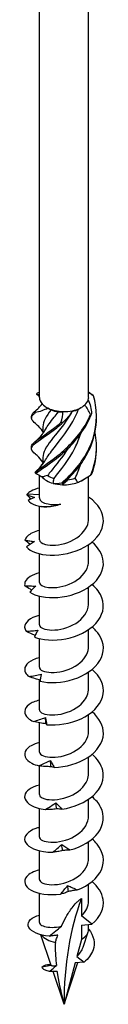
# Model space of a CAD drawing. Units: millimetres. Extents: x -55 to 117, y -640 to 0.
# Drawn here: x 103 to 113, y -640 to -515 of the extents above; entities that cross this region are included whole.
import ezdxf

# ---------------------------------------------------------------- set-up
doc = ezdxf.new("R2010")
doc.units = ezdxf.units.MM

# ---------------------------------------------------------------- blocks, each defined once
blk = doc.blocks.new('SWC10x300-ISO')
at = {"layer": ''}
for p, q in [((-3.13, -45.4), (-3.13, 114.3)), ((3.12, -45.4), (3.12, 114.3)), ((1.91, -46.85), (2.21, -46.67)), ((-2.68, -49.14), (-2.68, -49.98)), ((-2.68, -53.02), (-2.68, -53.85)), ((-3.13, -58.17), (-3.13, -55.31)), ((2.21, -55.98), (2.55, -55.79)), ((3.12, -60.81), (3.12, -55.43)), ((-3.13, -57.79), (-4.7, -57.71)), ((-3.13, -63.51), (-3.13, -59.22)), ((3.12, -66.2), (3.12, -64.11)), ((-3.13, -68.9), (-3.13, -65.26)), ((3.12, -71.59), (3.12, -69.49)), ((-3.13, -74.29), (-3.13, -70.65)), ((3.12, -76.98), (3.12, -74.88)), ((-3.13, -79.67), (-3.13, -76.04)), ((-3.13, -85.06), (-3.13, -81.27)), ((3.12, -82.37), (3.12, -80.27)), ((3.12, -87.76), (3.12, -85.66)), ((-3.13, -90.45), (-3.13, -86.73)), ((3.12, -93.15), (3.12, -91.05)), ((-3.13, -95.84), (-3.13, -92.2)), ((3.12, -98.54), (3.12, -96.44)), ((-3.13, -101.23), (-3.13, -97.6)), ((3.12, -103.92), (3.12, -101.83)), ((-3.13, -106.62), (-3.13, -102.99)), ((3.12, -109.31), (3.12, -107.22)), ((-3.13, -112.07), (-3.13, -108.37)), ((2.21, -109.05), (2.21, -111.26)), ((3.54, -112.3), (2.21, -111.26)), ((2.21, -112.42), (3.54, -112.3)), ((2.21, -112.42), (2.21, -114.23)), ((3.12, -112.95), (3.12, -112.33)), ((-1.65, -117.53), (-2.95, -113.64)), ((2.42, -115.22), (3.07, -113.29)), ((2.21, -114.23), (1.63, -116.4)), ((-2.76, -117.72), (-1.66, -117.52)), ((-2.08, -117.42), (-1.67, -117.49)), ((0, -122.47), (1.77, -117.18)), ((1.41, -117.22), (0, -122.47)), ((2.54, -117.11), (1.41, -117.22)), ((1.63, -116.4), (2.54, -117.11)), ((0, -122.47), (-1.39, -118.32))]:
    blk.add_line(p, q, dxfattribs=at)
for centre, major_axis, start_param, end_param in [((0, -45.4), (-3.12, 0), 0, 0.480854), ((0, -45.4), (3.12, 0), 3.622447, 4.022096), ((0, -45.4), (3.12, 0), 5.716842, 6.116491), ((0, -45.4), (3.13, 0), 6.116491, 6.283185), ((0, -45.4), (3.12, 0), 4.022096, 4.669644), ((0, -45.76), (-2.67, 0), 0.91224, 1.297898), ((0, -45.4), (3.13, 0), 4.669644, 5.069293), ((0, -45.76), (-2.67, 0), 1.965602, 2.345096), ((0, -45.4), (3.12, 0), 5.069293, 5.716842), ((0, -54.7), (-3.12, 0), 5.739871, 6.062728), ((0, -54.7), (-3.12, 0), 0.461624, 1.109172), ((0, -54.34), (-2.68, 0), 0.691777, 1.077435), ((0, -54.7), (-3.12, 0), 1.508821, 2.15637), ((0, -54.34), (-2.67, 0), 1.738975, 2.124633), ((0, -54.7), (-3.13, 0), 2.15637, 2.356194), ((0, -54.7), (-3.12, 0), 1.109172, 1.508821), ((37.76, -144.28), (-26.7, 46.25), 0.441603, 0.785398), ((0, -112.95), (3.12, 0), 3.546539, 4.352191), ((0, -112.95), (3.12, 0), 5.497787, 6.283185)]:
    blk.add_ellipse(centre, major_axis=major_axis, ratio=0.57735, start_param=start_param, end_param=end_param, dxfattribs=at)
for points, knots in [([(-3.5, -44.95), (-3.48, -44.93), (-3.46, -44.91), (-3.41, -44.87), (-3.39, -44.85), (-3.36, -44.83)], [-0.02500277, -0.02500277, -0.02500277, -0.02500277, -0.01267319, -0.01267319, 0, 0, 0, 0]), ([(-0.29, -56.26), (1, -55.16), (2.31, -53.68), (3.15, -51.95), (3.99, -50.22), (4.32, -48.25), (4.01, -46.36), (3.95, -45.98), (3.86, -45.6), (3.75, -45.22)], [0.22088, 0.22088, 0.22088, 0.22088, 1.160222, 1.160222, 1.160222, 2.100803, 2.100803, 2.100803, 2.292394, 2.292394, 2.292394, 2.292394]), ([(3.64, -45.09), (3.66, -45.11), (3.68, -45.13), (3.71, -45.18), (3.73, -45.2), (3.75, -45.22)], [-0.02500277, -0.02500277, -0.02500277, -0.02500277, -0.01267319, -0.01267319, 0, 0, 0, 0]), ([(-3.63, -48.73), (-4.14, -48.31), (-4.26, -48), (-3.94, -47.62), (-3.87, -47.53), (-3.77, -47.44), (-3.64, -47.34)], [1.3102041, 1.3102041, 1.3102041, 1.3102041, 2.1008026, 2.1008026, 2.1008026, 2.292394, 2.292394, 2.292394, 2.292394]), ([(-4.12, -47.82), (-4.13, -47.71), (-4.09, -47.6), (-4.01, -47.49), (-3.95, -47.4), (-3.86, -47.31), (-3.75, -47.21)], [1.8520833, 1.8520833, 1.8520833, 1.8520833, 2.1008026, 2.1008026, 2.1008026, 2.292394, 2.292394, 2.292394, 2.292394]), ([(-3.64, -47.34), (-3.66, -47.31), (-3.68, -47.29), (-3.71, -47.25), (-3.73, -47.23), (-3.75, -47.21)], [-0.02500277, -0.02500277, -0.02500277, -0.02500277, -0.01267319, -0.01267319, 0, 0, 0, 0]), ([(-3.6, -55.06), (-2.96, -54.55), (-1.77, -53.85), (-0.49, -52.77), (0.8, -51.7), (2.14, -50.25), (3.02, -48.55), (3.2, -48.2), (3.36, -47.84), (3.5, -47.47)], [0.22088, 0.22088, 0.22088, 0.22088, 1.160222, 1.160222, 1.160222, 2.100803, 2.100803, 2.100803, 2.292394, 2.292394, 2.292394, 2.292394]), ([(0.9, -47.39), (0.06, -48.8), (-0.93, -49.95), (-1.64, -50.87), (-2.28, -51.7), (-2.67, -52.36), (-2.67, -53.02)], [-2.368452, -2.368452, -2.368452, -2.368452, -1.365419, -1.365419, -1.365419, -0.454628, -0.454628, -0.454628, -0.454628]), ([(-2.34, -53.34), (-2.09, -52.88), (-1.72, -52.39), (-1.26, -51.81), (-0.44, -50.77), (0.62, -49.46), (1.42, -47.87), (1.58, -47.55), (1.73, -47.21), (1.87, -46.87)], [0.567748, 0.567748, 0.567748, 0.567748, 1.147855, 1.147855, 1.147855, 2.19825, 2.19825, 2.19825, 2.414066, 2.414066, 2.414066, 2.414066]), ([(-2.34, -49.46), (-2.09, -49), (-1.72, -48.51), (-1.26, -47.93), (-1.09, -47.71), (-0.91, -47.49), (-0.72, -47.25)], [1.6149451, 1.6149451, 1.6149451, 1.6149451, 2.1982499, 2.1982499, 2.1982499, 2.4140659, 2.4140659, 2.4140659, 2.4140659]), ([(3.5, -47.47), (3.48, -47.49), (3.46, -47.51), (3.41, -47.55), (3.39, -47.57), (3.36, -47.59)], [-0.02500277, -0.02500277, -0.02500277, -0.02500277, -0.01267319, -0.01267319, 0, 0, 0, 0]), ([(-3.64, -52.6), (-4.22, -52.13), (-4.28, -51.8), (-3.79, -51.35), (-3.28, -50.87), (-2.18, -50.24), (-0.92, -49.25), (-0.66, -49.04), (-0.4, -48.83), (-0.14, -48.6)], [0.263007, 0.263007, 0.263007, 0.263007, 1.160222, 1.160222, 1.160222, 2.100803, 2.100803, 2.100803, 2.292394, 2.292394, 2.292394, 2.292394]), ([(-4.12, -51.7), (-4.13, -51.54), (-4.05, -51.39), (-3.88, -51.21), (-3.45, -50.75), (-2.4, -50.16), (-1.16, -49.21), (-0.91, -49.02), (-0.65, -48.81), (-0.39, -48.59)], [0.804886, 0.804886, 0.804886, 0.804886, 1.160222, 1.160222, 1.160222, 2.100803, 2.100803, 2.100803, 2.292394, 2.292394, 2.292394, 2.292394]), ([(-3.71, -54.93), (-3.15, -54.44), (-2.01, -53.78), (-0.74, -52.75), (0.54, -51.72), (1.91, -50.33), (2.85, -48.65), (3.04, -48.31), (3.21, -47.96), (3.36, -47.59)], [0.22088, 0.22088, 0.22088, 0.22088, 1.160222, 1.160222, 1.160222, 2.100803, 2.100803, 2.100803, 2.292394, 2.292394, 2.292394, 2.292394]), ([(-2.68, -49.74), (-2.8, -49.57), (-2.94, -49.4), (-3.26, -49.06), (-3.45, -48.88), (-3.64, -48.73)], [0.0606011, 0.0606011, 0.0606011, 0.0606011, 0.1244308, 0.1244308, 0.2028277, 0.2028277, 0.2028277, 0.2028277]), ([(-0.14, -48.6), (-0.18, -48.59), (-0.22, -48.59), (-0.3, -48.59), (-0.35, -48.59), (-0.39, -48.59)], [-0.02500277, -0.02500277, -0.02500277, -0.02500277, -0.01267319, -0.01267319, 0, 0, 0, 0]), ([(-0.04, -56.27), (1.25, -55.12), (2.53, -53.59), (3.31, -51.83), (3.85, -50.6), (4.13, -49.26), (4.12, -47.92)], [0.22088, 0.22088, 0.22088, 0.22088, 1.160222, 1.160222, 1.160222, 1.820737, 1.820737, 1.820737, 1.820737]), ([(-3.64, -50.99), (-3.32, -50.72), (-3, -50.41), (-2.6, -49.87), (-2.46, -49.67), (-2.35, -49.46)], [0, 0, 0, 0, 0.1309641, 0.1309641, 0.2027842, 0.2027842, 0.2027842, 0.2027842]), ([(-1.27, -55.7), (-0.44, -54.66), (0.62, -53.35), (1.41, -51.77), (1.7, -51.2), (1.94, -50.6), (2.14, -49.97)], [0.099208, 0.099208, 0.099208, 0.099208, 1.147855, 1.147855, 1.147855, 1.525497, 1.525497, 1.525497, 1.525497]), ([(0.53, -51.85), (-0.22, -53), (-1.04, -53.96), (-1.65, -54.76), (-1.8, -54.95), (-1.94, -55.14), (-2.06, -55.32)], [-1.179042, -1.179042, -1.179042, -1.179042, -0.315024, -0.315024, -0.315024, -0.099208, -0.099208, -0.099208, -0.099208]), ([(-2.68, -53.62), (-2.89, -53.32), (-3.15, -53.04), (-3.49, -52.73), (-3.56, -52.67), (-3.64, -52.6)], [0.0141545, 0.0141545, 0.0141545, 0.0141545, 0.1255822, 0.1255822, 0.1562262, 0.1562262, 0.1562262, 0.1562262]), ([(-3.64, -54.87), (-3.32, -54.6), (-3, -54.29), (-2.6, -53.75), (-2.46, -53.55), (-2.35, -53.34)], [0, 0, 0, 0, 0.1309641, 0.1309641, 0.2027842, 0.2027842, 0.2027842, 0.2027842]), ([(-3.71, -54.93), (-3.69, -54.95), (-3.67, -54.97), (-3.63, -55.01), (-3.62, -55.04), (-3.6, -55.06)], [-0.02500277, -0.02500277, -0.02500277, -0.02500277, -0.01267319, -0.01267319, 0, 0, 0, 0]), ([(-0.29, -56.26), (-0.25, -56.27), (-0.21, -56.27), (-0.13, -56.27), (-0.09, -56.27), (-0.04, -56.27)], [-0.02500277, -0.02500277, -0.02500277, -0.02500277, -0.01267319, -0.01267319, 0, 0, 0, 0]), ([(3.42, -55.22), (3.44, -55.2), (3.46, -55.18), (3.51, -55.14), (3.53, -55.12), (3.55, -55.1)], [-0.02500277, -0.02500277, -0.02500277, -0.02500277, -0.01267319, -0.01267319, 0, 0, 0, 0]), ([(-3.12, -56.91), (-3.53, -57), (-3.88, -57.14), (-4.17, -57.3), (-4.39, -57.42), (-4.57, -57.56), (-4.7, -57.71)], [59.5799938, 59.5799938, 59.5799938, 59.5799938, 59.8914805, 59.8914805, 59.8914805, 60.1300834, 60.1300834, 60.1300834, 60.1300834]), ([(-4.76, -64.4), (-4.29, -64.97), (-3.15, -65.4), (-1.74, -65.44), (-0.34, -65.49), (1.29, -65.14), (2.57, -64.44), (3.85, -63.74), (4.75, -62.7), (4.95, -61.59), (5.16, -60.47), (4.65, -59.31), (3.6, -58.43), (3.45, -58.3), (3.29, -58.18), (3.12, -58.06)], [54.506302, 54.506302, 54.506302, 54.506302, 55.406769, 55.406769, 55.406769, 56.303925, 56.303925, 56.303925, 57.198374, 57.198374, 57.198374, 58.099824, 58.099824, 58.099824, 58.229731, 58.229731, 58.229731, 58.229731]), ([(-4.2, -58.31), (-4.22, -58.3), (-4.23, -58.29), (-4.4, -58.11), (-4.56, -57.93), (-4.72, -57.76)], [0.07490029, 0.07490029, 0.07490029, 0.07490029, 0.08115357, 0.08115357, 0.16155401, 0.16155401, 0.16155401, 0.16155401]), ([(-4.72, -57.76), (-4.55, -57.82), (-4.38, -57.88), (-4.05, -57.99), (-3.89, -58.05), (-3.73, -58.1)], [0, 0, 0, 0, 0.0800273, 0.0800273, 0.1574659, 0.1574659, 0.1574659, 0.1574659]), ([(-4.57, -58.49), (-4.19, -59), (-3.23, -59.31), (-2.19, -59.29), (-1.58, -59.27), (-0.96, -59.15), (-0.41, -58.94)], [0.401778, 0.401778, 0.401778, 0.401778, 1.27576, 1.27576, 1.27576, 1.784996, 1.784996, 1.784996, 1.784996]), ([(-3.13, -58.17), (-3.13, -58.19), (-3.12, -58.21), (-3.09, -58.38), (-2.99, -58.53), (-2.61, -58.77), (-2.35, -58.87), (-1.8, -58.98), (-1.54, -59), (-0.99, -59.01), (-0.71, -58.99), (-0.41, -58.94)], [0.1124736, 0.1124736, 0.1124736, 0.1124736, 0.1314656, 0.1314656, 0.2629312, 0.2629312, 0.3943968, 0.3943968, 0.4874208, 0.4874208, 0.5804448, 0.5804448, 0.5804448, 0.5804448]), ([(-0.98, -59.12), (-1.23, -59.19), (-1.47, -59.24), (-2.08, -59.32), (-2.41, -59.33), (-2.75, -59.29), (-2.83, -59.28), (-2.9, -59.26)], [0.0665627, 0.0665627, 0.0665627, 0.0665627, 0.1565313, 0.1565313, 0.3130626, 0.3130626, 0.3756024, 0.3756024, 0.3756024, 0.3756024]), ([(-3.12, -63.51), (-3.11, -63.73), (-2.85, -63.96), (-2.36, -64.08), (-1.67, -64.25), (-0.56, -64.19), (0.48, -63.81), (1.57, -63.41), (2.53, -62.66), (2.92, -61.77), (3.06, -61.46), (3.12, -61.14), (3.12, -60.81)], [54.192473, 54.192473, 54.192473, 54.192473, 54.906888, 54.906888, 54.906888, 55.917887, 55.917887, 55.917887, 56.970936, 56.970936, 56.970936, 57.334066, 57.334066, 57.334066, 57.334066]), ([(-3.12, -62.3), (-3.79, -62.46), (-4.32, -62.72), (-4.64, -63.03), (-4.8, -63.18), (-4.91, -63.35), (-4.96, -63.53)], [53.2968085, 53.2968085, 53.2968085, 53.2968085, 53.8097619, 53.8097619, 53.8097619, 54.0679513, 54.0679513, 54.0679513, 54.0679513]), ([(-4.31, -64.08), (-4.32, -64.07), (-4.34, -64.06), (-4.55, -63.89), (-4.76, -63.71), (-4.96, -63.53)], [0.07842504, 0.07842504, 0.07842504, 0.07842504, 0.08324352, 0.08324352, 0.16884714, 0.16884714, 0.16884714, 0.16884714]), ([(-4.96, -63.53), (-4.75, -63.56), (-4.55, -63.6), (-4.14, -63.66), (-3.94, -63.69), (-3.74, -63.71)], [0, 0, 0, 0, 0.080284, 0.080284, 0.1610588, 0.1610588, 0.1610588, 0.1610588]), ([(-3.74, -63.71), (-3.91, -63.81), (-4.08, -63.92), (-4.42, -64.15), (-4.59, -64.27), (-4.76, -64.4)], [0, 0, 0, 0, 0.0790766, 0.0790766, 0.1584643, 0.1584643, 0.1584643, 0.1584643]), ([(-4.35, -70.15), (-3.61, -70.64), (-2.26, -70.93), (-0.78, -70.8), (0.7, -70.68), (2.27, -70.15), (3.38, -69.31), (4.48, -68.48), (5.09, -67.34), (4.99, -66.23), (4.91, -65.34), (4.39, -64.47), (3.56, -63.78)], [48.423838, 48.423838, 48.423838, 48.423838, 49.324387, 49.324387, 49.324387, 50.22161, 50.22161, 50.22161, 51.116114, 51.116114, 51.116114, 51.829255, 51.829255, 51.829255, 51.829255]), ([(-3.12, -68.9), (-3.12, -69.18), (-2.69, -69.45), (-1.96, -69.54), (-1.14, -69.63), (0.02, -69.46), (1.02, -68.97), (2.02, -68.48), (2.81, -67.68), (3.04, -66.8), (3.1, -66.6), (3.12, -66.4), (3.12, -66.2)], [47.909288, 47.909288, 47.909288, 47.909288, 48.80036, 48.80036, 48.80036, 49.813286, 49.813286, 49.813286, 50.824016, 50.824016, 50.824016, 51.050881, 51.050881, 51.050881, 51.050881]), ([(-3.12, -67.68), (-4.05, -67.91), (-4.7, -68.33), (-4.92, -68.8), (-5, -68.97), (-5.02, -69.15), (-4.99, -69.32)], [47.0136232, 47.0136232, 47.0136232, 47.0136232, 47.7272979, 47.7272979, 47.7272979, 47.9854873, 47.9854873, 47.9854873, 47.9854873]), ([(-4.11, -69.87), (-4.16, -69.84), (-4.22, -69.81), (-4.52, -69.63), (-4.75, -69.48), (-4.99, -69.32)], [0.0630125, 0.0630125, 0.0630125, 0.0630125, 0.0832435, 0.0832435, 0.1688471, 0.1688471, 0.1688471, 0.1688471]), ([(-4.99, -69.32), (-4.75, -69.33), (-4.52, -69.34), (-4.06, -69.35), (-3.82, -69.36), (-3.59, -69.36)], [0, 0, 0, 0, 0.080284, 0.080284, 0.1610588, 0.1610588, 0.1610588, 0.1610588]), ([(-3.59, -69.36), (-3.72, -69.47), (-3.85, -69.6), (-4.1, -69.86), (-4.23, -70), (-4.35, -70.15)], [0, 0, 0, 0, 0.0790766, 0.0790766, 0.1584643, 0.1584643, 0.1584643, 0.1584643]), ([(-3.77, -75.84), (-2.79, -76.23), (-1.27, -76.35), (0.23, -76.05), (1.72, -75.76), (3.17, -75.05), (4.04, -74.1), (4.92, -73.15), (5.22, -71.96), (4.82, -70.87), (4.6, -70.25), (4.15, -69.67), (3.55, -69.17)], [42.341374, 42.341374, 42.341374, 42.341374, 43.241923, 43.241923, 43.241923, 44.139146, 44.139146, 44.139146, 45.03365, 45.03365, 45.03365, 45.546069, 45.546069, 45.546069, 45.546069]), ([(-3.12, -74.29), (-3.13, -74.3), (-3.12, -74.32), (-3.12, -74.34), (-3.07, -74.65), (-2.44, -74.94), (-1.53, -74.95), (-0.61, -74.96), (0.57, -74.67), (1.49, -74.1), (2.43, -73.51), (3.07, -72.62), (3.12, -71.71), (3.12, -71.67), (3.12, -71.63), (3.12, -71.59)], [41.626103, 41.626103, 41.626103, 41.626103, 41.678465, 41.678465, 41.678465, 42.68707, 42.68707, 42.68707, 43.694775, 43.694775, 43.694775, 44.722149, 44.722149, 44.722149, 44.767695, 44.767695, 44.767695, 44.767695]), ([(-3.13, -73.07), (-3.15, -73.08), (-3.17, -73.08), (-3.19, -73.09), (-4.34, -73.38), (-5.03, -73.99), (-5, -74.59), (-4.99, -74.77), (-4.93, -74.94), (-4.81, -75.11)], [40.730438, 40.730438, 40.730438, 40.730438, 40.74802, 40.74802, 40.74802, 41.644834, 41.644834, 41.644834, 41.903023, 41.903023, 41.903023, 41.903023]), ([(-4.81, -75.11), (-4.56, -75.09), (-4.31, -75.07), (-3.81, -75.03), (-3.56, -75), (-3.31, -74.97)], [0, 0, 0, 0, 0.080284, 0.080284, 0.1610588, 0.1610588, 0.1610588, 0.1610588]), ([(-3.31, -74.97), (-3.39, -75.1), (-3.47, -75.24), (-3.62, -75.53), (-3.7, -75.68), (-3.77, -75.84)], [0, 0, 0, 0, 0.0790766, 0.0790766, 0.1584643, 0.1584643, 0.1584643, 0.1584643]), ([(-3.05, -81.45), (-1.85, -81.72), (-0.24, -81.65), (1.22, -81.19), (2.67, -80.72), (3.93, -79.86), (4.55, -78.81), (5.17, -77.78), (5.14, -76.58), (4.47, -75.55), (4.23, -75.19), (3.92, -74.86), (3.56, -74.56)], [36.25891, 36.25891, 36.25891, 36.25891, 37.159459, 37.159459, 37.159459, 38.056682, 38.056682, 38.056682, 38.951186, 38.951186, 38.951186, 39.262884, 39.262884, 39.262884, 39.262884]), ([(-3.67, -75.62), (-3.79, -75.57), (-3.91, -75.52), (-4.29, -75.36), (-4.56, -75.24), (-4.81, -75.11)], [0.0436653, 0.0436653, 0.0436653, 0.0436653, 0.0832435, 0.0832435, 0.1688471, 0.1688471, 0.1688471, 0.1688471]), ([(-3.12, -79.68), (-3.12, -79.76), (-3.09, -79.84), (-3.02, -79.92), (-2.74, -80.22), (-1.92, -80.42), (-0.9, -80.31), (0.11, -80.19), (1.27, -79.76), (2.06, -79.07), (2.73, -78.49), (3.12, -77.73), (3.12, -76.98)], [35.342917, 35.342917, 35.342917, 35.342917, 35.604926, 35.604926, 35.604926, 36.620066, 36.620066, 36.620066, 37.633978, 37.633978, 37.633978, 38.48451, 38.48451, 38.48451, 38.48451]), ([(-3.12, -78.46), (-3.41, -78.53), (-3.67, -78.61), (-3.9, -78.72), (-4.83, -79.13), (-5.21, -79.8), (-4.88, -80.38), (-4.79, -80.55), (-4.64, -80.72), (-4.44, -80.86)], [34.447253, 34.447253, 34.447253, 34.447253, 34.665556, 34.665556, 34.665556, 35.56237, 35.56237, 35.56237, 35.820559, 35.820559, 35.820559, 35.820559]), ([(-2.19, -86.97), (-0.84, -87.09), (0.81, -86.84), (2.16, -86.21), (3.51, -85.58), (4.53, -84.58), (4.87, -83.48), (5.21, -82.39), (4.85, -81.21), (3.93, -80.28), (3.81, -80.16), (3.69, -80.05), (3.56, -79.95)], [30.176446, 30.176446, 30.176446, 30.176446, 31.076995, 31.076995, 31.076995, 31.974218, 31.974218, 31.974218, 32.868722, 32.868722, 32.868722, 32.979699, 32.979699, 32.979699, 32.979699]), ([(-4.44, -80.86), (-4.18, -80.81), (-3.92, -80.77), (-3.41, -80.66), (-3.15, -80.61), (-2.89, -80.55)], [0, 0, 0, 0, 0.080284, 0.080284, 0.1610588, 0.1610588, 0.1610588, 0.1610588]), ([(-3.02, -81.3), (-3.23, -81.25), (-3.43, -81.19), (-3.9, -81.05), (-4.17, -80.96), (-4.44, -80.86)], [0.0204373, 0.0204373, 0.0204373, 0.0204373, 0.0832435, 0.0832435, 0.1688471, 0.1688471, 0.1688471, 0.1688471]), ([(-2.89, -80.55), (-2.92, -80.69), (-2.94, -80.83), (-3, -81.13), (-3.02, -81.29), (-3.05, -81.45)], [0, 0, 0, 0, 0.0790766, 0.0790766, 0.1584643, 0.1584643, 0.1584643, 0.1584643]), ([(-3.12, -85.06), (-3.12, -85.2), (-3.03, -85.33), (-2.85, -85.44), (-2.41, -85.71), (-1.44, -85.83), (-0.38, -85.61), (0.68, -85.39), (1.79, -84.84), (2.45, -84.06), (2.88, -83.56), (3.11, -82.96), (3.12, -82.37)], [29.059732, 29.059732, 29.059732, 29.059732, 29.485061, 29.485061, 29.485061, 30.50879, 30.50879, 30.50879, 31.530939, 31.530939, 31.530939, 32.201325, 32.201325, 32.201325, 32.201325]), ([(-3.12, -83.85), (-3.67, -83.98), (-4.12, -84.18), (-4.44, -84.42), (-5.13, -84.93), (-5.17, -85.62), (-4.57, -86.15), (-4.39, -86.3), (-4.16, -86.44), (-3.89, -86.56)], [28.164067, 28.164067, 28.164067, 28.164067, 28.583092, 28.583092, 28.583092, 29.479906, 29.479906, 29.479906, 29.738095, 29.738095, 29.738095, 29.738095]), ([(-3.89, -86.56), (-3.64, -86.49), (-3.38, -86.41), (-2.87, -86.24), (-2.61, -86.16), (-2.36, -86.07)], [0, 0, 0, 0, 0.080284, 0.080284, 0.1610588, 0.1610588, 0.1610588, 0.1610588]), ([(-2.36, -86.07), (-2.33, -86.21), (-2.31, -86.35), (-2.25, -86.65), (-2.22, -86.81), (-2.19, -86.97)], [0, 0, 0, 0, 0.0790766, 0.0790766, 0.1584643, 0.1584643, 0.1584643, 0.1584643]), ([(-1.25, -92.39), (0.2, -92.35), (1.82, -91.9), (3.01, -91.12), (4.21, -90.35), (4.96, -89.25), (5, -88.13), (5.03, -87.12), (4.5, -86.12), (3.56, -85.33)], [24.093982, 24.093982, 24.093982, 24.093982, 24.994531, 24.994531, 24.994531, 25.891754, 25.891754, 25.891754, 26.696513, 26.696513, 26.696513, 26.696513]), ([(-2.27, -86.86), (-2.54, -86.83), (-2.81, -86.79), (-3.35, -86.69), (-3.63, -86.63), (-3.89, -86.56)], [0, 0, 0, 0, 0.0832435, 0.0832435, 0.1688471, 0.1688471, 0.1688471, 0.1688471]), ([(-2.19, -86.97), (-2.2, -86.95), (-2.21, -86.93), (-2.24, -86.89), (-2.25, -86.87), (-2.27, -86.86)], [0, 0, 0, 0, 0.0887535, 0.0887535, 0.1776791, 0.1776791, 0.1776791, 0.1776791]), ([(-3.12, -90.45), (-3.12, -90.63), (-2.95, -90.82), (-2.62, -90.94), (-2.05, -91.16), (-1, -91.19), (0.05, -90.9), (1.1, -90.6), (2.12, -89.97), (2.67, -89.17), (2.96, -88.73), (3.12, -88.24), (3.12, -87.76)], [22.776547, 22.776547, 22.776547, 22.776547, 23.353559, 23.353559, 23.353559, 24.362106, 24.362106, 24.362106, 25.370199, 25.370199, 25.370199, 25.918139, 25.918139, 25.918139, 25.918139]), ([(-3.12, -89.24), (-3.92, -89.44), (-4.53, -89.78), (-4.81, -90.17), (-5.22, -90.75), (-4.94, -91.42), (-4.07, -91.87), (-3.82, -92), (-3.52, -92.11), (-3.19, -92.19)], [21.880882, 21.880882, 21.880882, 21.880882, 22.500628, 22.500628, 22.500628, 23.397442, 23.397442, 23.397442, 23.655631, 23.655631, 23.655631, 23.655631]), ([(-0.26, -97.69), (1.24, -97.48), (2.76, -96.85), (3.75, -95.95), (4.74, -95.04), (5.18, -93.87), (4.92, -92.77), (4.75, -92.02), (4.26, -91.31), (3.56, -90.72)], [18.011518, 18.011518, 18.011518, 18.011518, 18.912067, 18.912067, 18.912067, 19.80929, 19.80929, 19.80929, 20.413328, 20.413328, 20.413328, 20.413328]), ([(-3.19, -92.19), (-2.95, -92.09), (-2.7, -91.98), (-2.22, -91.76), (-1.97, -91.64), (-1.73, -91.53)], [0, 0, 0, 0, 0.080284, 0.080284, 0.1610588, 0.1610588, 0.1610588, 0.1610588]), ([(-1.63, -92.3), (-1.89, -92.3), (-2.15, -92.29), (-2.67, -92.26), (-2.93, -92.23), (-3.19, -92.19)], [0, 0, 0, 0, 0.0832435, 0.0832435, 0.1688471, 0.1688471, 0.1688471, 0.1688471]), ([(-1.73, -91.53), (-1.65, -91.66), (-1.57, -91.8), (-1.41, -92.08), (-1.33, -92.23), (-1.25, -92.39)], [0, 0, 0, 0, 0.0790766, 0.0790766, 0.1584643, 0.1584643, 0.1584643, 0.1584643]), ([(-1.25, -92.39), (-1.31, -92.37), (-1.37, -92.35), (-1.5, -92.33), (-1.56, -92.31), (-1.63, -92.3)], [0, 0, 0, 0, 0.0887535, 0.0887535, 0.1776791, 0.1776791, 0.1776791, 0.1776791]), ([(-3.12, -95.84), (-3.11, -96.09), (-2.78, -96.34), (-2.18, -96.45), (-1.43, -96.58), (-0.28, -96.47), (0.74, -96.04), (1.76, -95.61), (2.63, -94.86), (2.97, -93.99), (3.07, -93.72), (3.12, -93.43), (3.12, -93.15)], [16.493361, 16.493361, 16.493361, 16.493361, 17.291983, 17.291983, 17.291983, 18.303539, 18.303539, 18.303539, 19.314559, 19.314559, 19.314559, 19.634954, 19.634954, 19.634954, 19.634954]), ([(-3.12, -94.63), (-4.19, -94.89), (-4.88, -95.41), (-4.99, -95.96), (-5.1, -96.56), (-4.5, -97.19), (-3.41, -97.52), (-3.09, -97.62), (-2.74, -97.69), (-2.36, -97.73)], [15.597697, 15.597697, 15.597697, 15.597697, 16.418164, 16.418164, 16.418164, 17.314978, 17.314978, 17.314978, 17.573167, 17.573167, 17.573167, 17.573167]), ([(0.74, -102.88), (2.22, -102.5), (3.59, -101.7), (4.33, -100.69), (5.08, -99.69), (5.2, -98.49), (4.65, -97.43), (4.41, -96.95), (4.03, -96.51), (3.55, -96.11)], [11.929054, 11.929054, 11.929054, 11.929054, 12.829603, 12.829603, 12.829603, 13.726826, 13.726826, 13.726826, 14.130143, 14.130143, 14.130143, 14.130143]), ([(-2.36, -97.73), (-2.14, -97.6), (-1.92, -97.46), (-1.47, -97.19), (-1.25, -97.05), (-1.03, -96.9)], [0, 0, 0, 0, 0.080284, 0.080284, 0.1610588, 0.1610588, 0.1610588, 0.1610588]), ([(-1.03, -96.9), (-0.9, -97.02), (-0.78, -97.15), (-0.52, -97.41), (-0.39, -97.55), (-0.26, -97.69)], [0, 0, 0, 0, 0.0790766, 0.0790766, 0.1584643, 0.1584643, 0.1584643, 0.1584643]), ([(-3.13, -101.23), (-3.12, -101.55), (-2.56, -101.85), (-1.69, -101.89), (-0.8, -101.93), (0.39, -101.68), (1.34, -101.13), (2.3, -100.58), (2.99, -99.73), (3.11, -98.83), (3.12, -98.73), (3.12, -98.63), (3.12, -98.54)], [10.210176, 10.210176, 10.210176, 10.210176, 11.210632, 11.210632, 11.210632, 12.225691, 12.225691, 12.225691, 13.240131, 13.240131, 13.240131, 13.351769, 13.351769, 13.351769, 13.351769]), ([(-0.93, -97.67), (-1.16, -97.7), (-1.4, -97.72), (-1.88, -97.74), (-2.12, -97.74), (-2.36, -97.73)], [0, 0, 0, 0, 0.0832435, 0.0832435, 0.1688471, 0.1688471, 0.1688471, 0.1688471]), ([(-0.26, -97.69), (-0.37, -97.68), (-0.47, -97.68), (-0.7, -97.67), (-0.81, -97.67), (-0.93, -97.67)], [0, 0, 0, 0, 0.0887535, 0.0887535, 0.1776791, 0.1776791, 0.1776791, 0.1776791]), ([(-3.12, -100.02), (-3.29, -100.05), (-3.44, -100.1), (-3.59, -100.15), (-4.63, -100.51), (-5.15, -101.16), (-4.96, -101.75), (-4.77, -102.35), (-3.88, -102.89), (-2.61, -103.09), (-2.24, -103.14), (-1.84, -103.17), (-1.43, -103.17)], [9.314511, 9.314511, 9.314511, 9.314511, 9.440486, 9.440486, 9.440486, 10.3357, 10.3357, 10.3357, 11.232514, 11.232514, 11.232514, 11.490703, 11.490703, 11.490703, 11.490703]), ([(-1.43, -103.17), (-1.24, -103.01), (-1.05, -102.85), (-0.67, -102.53), (-0.48, -102.36), (-0.29, -102.2)], [0, 0, 0, 0, 0.080284, 0.080284, 0.1610588, 0.1610588, 0.1610588, 0.1610588]), ([(-0.29, -102.2), (-0.12, -102.3), (0.05, -102.41), (0.39, -102.64), (0.57, -102.76), (0.74, -102.88)], [0, 0, 0, 0, 0.0790766, 0.0790766, 0.1584643, 0.1584643, 0.1584643, 0.1584643]), ([(1.71, -107.96), (3.12, -107.4), (4.27, -106.46), (4.74, -105.38), (5.22, -104.31), (5.01, -103.11), (4.19, -102.13), (4.01, -101.91), (3.8, -101.7), (3.56, -101.5)], [5.84659, 5.84659, 5.84659, 5.84659, 6.747139, 6.747139, 6.747139, 7.644362, 7.644362, 7.644362, 7.846958, 7.846958, 7.846958, 7.846958]), ([(-0.18, -102.95), (-0.39, -103.01), (-0.6, -103.05), (-1.01, -103.12), (-1.22, -103.15), (-1.43, -103.17)], [0, 0, 0, 0, 0.0832435, 0.0832435, 0.1688471, 0.1688471, 0.1688471, 0.1688471]), ([(0.74, -102.88), (0.59, -102.89), (0.44, -102.9), (0.13, -102.92), (-0.02, -102.93), (-0.18, -102.95)], [0, 0, 0, 0, 0.0887535, 0.0887535, 0.1776791, 0.1776791, 0.1776791, 0.1776791]), ([(-3.12, -106.62), (-3.12, -106.67), (-3.11, -106.72), (-3.09, -106.77), (-2.92, -107.08), (-2.17, -107.33), (-1.19, -107.28), (-0.21, -107.22), (0.98, -106.84), (1.84, -106.19), (2.63, -105.59), (3.12, -104.76), (3.12, -103.92)], [3.926991, 3.926991, 3.926991, 3.926991, 4.086683, 4.086683, 4.086683, 5.106478, 5.106478, 5.106478, 6.125553, 6.125553, 6.125553, 7.068583, 7.068583, 7.068583, 7.068583]), ([(-3.12, -105.41), (-3.86, -105.59), (-4.44, -105.89), (-4.74, -106.25), (-5.22, -106.82), (-5, -107.51), (-4.17, -107.98), (-3.35, -108.44), (-1.94, -108.67), (-0.45, -108.49)], [3.031326, 3.031326, 3.031326, 3.031326, 3.603564, 3.603564, 3.603564, 4.511405, 4.511405, 4.511405, 5.408239, 5.408239, 5.408239, 5.408239]), ([(-0.45, -108.49), (-0.3, -108.32), (-0.15, -108.14), (0.16, -107.78), (0.31, -107.59), (0.46, -107.41)], [0, 0, 0, 0, 0.080284, 0.080284, 0.1610588, 0.1610588, 0.1610588, 0.1610588]), ([(0.46, -107.41), (0.67, -107.48), (0.87, -107.57), (1.29, -107.76), (1.5, -107.85), (1.71, -107.96)], [0, 0, 0, 0, 0.0790766, 0.0790766, 0.1584643, 0.1584643, 0.1584643, 0.1584643]), ([(3.54, -112.3), (4.6, -111.43), (5.14, -110.27), (4.97, -109.16), (4.84, -108.33), (4.33, -107.54), (3.56, -106.89)], [0, 0, 0, 0, 0.899619, 0.899619, 0.899619, 1.563772, 1.563772, 1.563772, 1.563772]), ([(0.57, -108.14), (0.4, -108.22), (0.23, -108.29), (-0.1, -108.4), (-0.27, -108.45), (-0.45, -108.49)], [0, 0, 0, 0, 0.0832435, 0.0832435, 0.1688471, 0.1688471, 0.1688471, 0.1688471]), ([(1.71, -107.96), (1.52, -107.98), (1.33, -108.01), (0.95, -108.07), (0.76, -108.11), (0.57, -108.14)], [0, 0, 0, 0, 0.0887535, 0.0887535, 0.1776791, 0.1776791, 0.1776791, 0.1776791]), ([(-0.34, -112.57), (-0.15, -112.15), (0.06, -111.74), (0.48, -111), (0.75, -110.57), (1.19, -110), (1.38, -109.77), (1.69, -109.45), (1.8, -109.36), (2.01, -109.18), (2.11, -109.11), (2.21, -109.05)], [3.1968723, 3.1968723, 3.1968723, 3.1968723, 3.3500759, 3.3500759, 3.4905529, 3.4905529, 3.5755711, 3.5755711, 3.6180802, 3.6180802, 3.6605893, 3.6605893, 3.6605893, 3.6605893]), ([(-1.87, -113.82), (-3.18, -113.72), (-4.16, -113.26), (-4.46, -112.73), (-4.77, -112.19), (-4.37, -111.59), (-3.47, -111.26), (-3.36, -111.22), (-3.25, -111.18), (-3.12, -111.15)], [1.186639, 1.186639, 1.186639, 1.186639, 2.098924, 2.098924, 2.098924, 3.028494, 3.028494, 3.028494, 3.141311, 3.141311, 3.141311, 3.141311]), ([(-3.13, -112.07), (-3.13, -112.14), (-3.09, -112.22), (-2.93, -112.41), (-2.74, -112.51), (-2.22, -112.66), (-1.89, -112.71), (-1.15, -112.71), (-0.75, -112.66), (-0.34, -112.57)], [0.3305293, 0.3305293, 0.3305293, 0.3305293, 0.4103754, 0.4103754, 0.5471672, 0.5471672, 0.683959, 0.683959, 0.8158693, 0.8158693, 0.8158693, 0.8158693]), ([(-1.87, -113.82), (-1.6, -113.6), (-1.32, -113.39), (-0.81, -112.97), (-0.58, -112.78), (-0.34, -112.57)], [-0.2349369, -0.2349369, -0.2349369, -0.2349369, -0.1226909, -0.1226909, -0.0241697, -0.0241697, -0.0241697, -0.0241697]), ([(-0.79, -113.69), (-0.96, -113.72), (-1.12, -113.74), (-1.48, -113.78), (-1.68, -113.8), (-1.87, -113.82)], [-0.1880222, -0.1880222, -0.1880222, -0.1880222, -0.1056621, -0.1056621, 0, 0, 0, 0]), ([(-1.1, -114.64), (-1.06, -114.51), (-1.02, -114.38), (-0.92, -114.07), (-0.86, -113.88), (-0.79, -113.69)], [2.9340882, 2.9340882, 2.9340882, 2.9340882, 2.9864406, 2.9864406, 3.0591064, 3.0591064, 3.0591064, 3.0591064]), ([(3.12, -112.94), (3.79, -113.75), (3.99, -114.71), (3.69, -115.58), (3.49, -116.15), (3.08, -116.68), (2.54, -117.11)], [1.012653, 1.012653, 1.012653, 1.012653, 1.890748, 1.890748, 1.890748, 2.475194, 2.475194, 2.475194, 2.475194]), ([(-1.1, -114.64), (-1.11, -114.78), (-1.11, -114.92), (-1.12, -115.88), (-1.07, -116.72), (-0.97, -117.56)], [1.0224228, 1.0224228, 1.0224228, 1.0224228, 1.0848093, 1.0848093, 1.4552829, 1.4552829, 1.4552829, 1.4552829]), ([(-1.65, -117.53), (-1.65, -117.54), (-1.61, -117.55), (-1.45, -117.58), (-1.29, -117.59), (-1.06, -117.57), (-1.02, -117.57), (-0.97, -117.56)], [0.0239179, 0.0239179, 0.0239179, 0.0239179, 0.0915314, 0.0915314, 0.1863047, 0.1863047, 0.2044544, 0.2044544, 0.2044544, 0.2044544]), ([(-1.85, -118.3), (-1.69, -118.17), (-1.53, -118.04), (-1.24, -117.8), (-1.11, -117.68), (-0.97, -117.56)], [-0.132292, -0.132292, -0.132292, -0.132292, -0.0654418, -0.0654418, -0.0093376, -0.0093376, -0.0093376, -0.0093376]), ([(-0.88, -118.3), (-1.03, -118.31), (-1.19, -118.31), (-1.5, -118.31), (-1.68, -118.3), (-1.85, -118.3)], [-0.1584485, -0.1584485, -0.1584485, -0.1584485, -0.0885805, -0.0885805, 0, 0, 0, 0]), ([(-0.88, -118.3), (-1.01, -118.32), (-1.12, -118.33), (-1.28, -118.33), (-1.33, -118.33), (-1.37, -118.32), (-1.38, -118.32), (-1.39, -118.32)], [0.1990216, 0.1990216, 0.1990216, 0.1990216, 0.261009, 0.261009, 0.315955, 0.315955, 0.3362303, 0.3362303, 0.3362303, 0.3362303]), ([(-0.88, -118.3), (-0.86, -118.45), (-0.84, -118.59), (-0.62, -119.98), (-0.33, -121.24), (0, -122.47)], [1.5635054, 1.5635054, 1.5635054, 1.5635054, 1.627214, 1.627214, 2.1696186, 2.1696186, 2.1696186, 2.1696186])]:
    blk.add_open_spline(points, degree=3, knots=knots, dxfattribs=at)
for points in [[(-3.13, -45.09), (-3.35, -45.06), (-3.47, -45.01), (-3.5, -44.95)], [(-3.13, -45.32), (-3.24, -45.2), (-3.36, -45.09), (-3.48, -44.98)], [(-3.36, -44.83), (-3.29, -44.8), (-3.21, -44.76), (-3.13, -44.71)], [(3.12, -44.7), (3.3, -44.82), (3.47, -44.96), (3.64, -45.09)], [(3.75, -45.22), (3.53, -45.06), (3.32, -44.91), (3.12, -44.79)], [(-3.75, -47.21), (-3.37, -46.91), (-3.04, -46.58), (-2.77, -46.23)], [(3.08, -45.7), (3.33, -46.27), (3.47, -46.87), (3.5, -47.47)], [(-1.99, -46.79), (-2.57, -47.03), (-3.12, -47.21), (-3.64, -47.34)], [(-1.64, -46.99), (-2.28, -47.82), (-2.67, -48.48), (-2.67, -49.14)], [(-1.99, -46.79), (-1.89, -46.85), (-1.77, -46.91), (-1.64, -46.99)], [(-0.72, -47.25), (-0.54, -47.25), (-0.34, -47.23), (-0.13, -47.2)], [(-0.39, -48.59), (-0.21, -48.11), (-0.13, -47.64), (-0.13, -47.2)], [(1.09, -47.09), (0.76, -47.63), (0.34, -48.14), (-0.14, -48.6)], [(1.87, -46.87), (1.88, -46.86), (1.89, -46.85), (1.91, -46.85)], [(3.36, -47.59), (3.16, -47.12), (2.91, -46.71), (2.64, -46.36)], [(-4.13, -48.02), (-4.12, -47.95), (-4.12, -47.88), (-4.13, -47.82)], [(3.42, -55.22), (4.11, -53.52), (4.3, -51.64), (3.94, -49.86)], [(-4.13, -51.89), (-4.12, -51.83), (-4.12, -51.76), (-4.13, -51.7)], [(3.55, -55.1), (3.94, -54.04), (4.13, -52.92), (4.12, -51.8)], [(1.41, -55.65), (1.69, -55.08), (1.94, -54.48), (2.14, -53.85)], [(-3.6, -55.06), (-3.36, -55.17), (-3.09, -55.32), (-2.8, -55.51)], [(-2.06, -55.32), (-2.32, -55.39), (-2.56, -55.46), (-2.8, -55.51)], [(-1.39, -56.32), (-1.33, -56.12), (-1.29, -55.91), (-1.27, -55.7)], [(-1.39, -56.32), (-1.12, -56.34), (-0.74, -56.32), (-0.29, -56.26)], [(-0.04, -56.27), (-0.18, -56.35), (-0.23, -56.43), (-0.19, -56.51)], [(0.45, -55.86), (0.25, -56.08), (0.03, -56.3), (-0.19, -56.51)], [(0.53, -55.73), (0.51, -55.77), (0.48, -55.82), (0.45, -55.86)], [(1.73, -56.21), (1.64, -56.01), (1.53, -55.83), (1.41, -55.65)], [(1.73, -56.21), (2.3, -55.95), (2.88, -55.61), (3.42, -55.22)], [(-4.7, -57.71), (-4.71, -57.72), (-4.71, -57.74), (-4.72, -57.76)], [(-3.73, -58.1), (-4.01, -58.22), (-4.29, -58.35), (-4.57, -58.49)], [(-2.9, -59.26), (-2.92, -59.25), (-2.94, -59.25), (-2.95, -59.24)], [(-2.27, -86.86), (-2.3, -86.6), (-2.33, -86.33), (-2.36, -86.07)], [(-1.63, -92.3), (-1.67, -92.04), (-1.7, -91.79), (-1.73, -91.53)], [(-0.93, -97.67), (-0.96, -97.41), (-1, -97.16), (-1.03, -96.9)], [(-0.18, -102.95), (-0.22, -102.7), (-0.26, -102.45), (-0.29, -102.2)], [(0.57, -108.14), (0.53, -107.9), (0.5, -107.65), (0.46, -107.41)], [(2.21, -111.26), (2.79, -110.7), (3.11, -110.01), (3.12, -109.31)], [(1.63, -116.4), (1.99, -116.07), (2.27, -115.66), (2.42, -115.22)], [(-2.76, -117.72), (-2.68, -117.57), (-2.42, -117.46), (-2.08, -117.42)], [(-2.08, -117.42), (-1.95, -117.42), (-1.82, -117.43), (-1.68, -117.44)], [(-1.66, -117.51), (-1.66, -117.51), (-1.66, -117.51), (-1.66, -117.51)], [(-1.85, -118.3), (-2.49, -118.19), (-2.81, -117.93), (-2.76, -117.72)], [(-1.39, -118.32), (-1.4, -118.31), (-1.4, -118.31), (-1.41, -118.31)]]:
    blk.add_open_spline(points, degree=3, dxfattribs=at)

msp = doc.modelspace()

# ---------------------------------------------------------------- block references
msp.add_blockref('SWC10x300-ISO', (107.8, -517.61))

doc.saveas('drawing.dxf')
